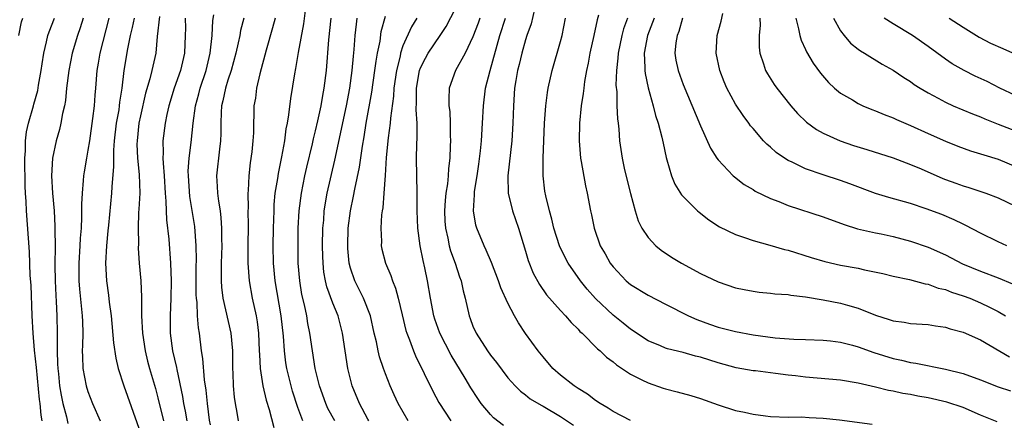
# Model space of a CAD drawing. Units: inches. Extents: x 2523000 to 2526000, y 1545000 to 1548000.
# Drawn here: x 2523315 to 2523428, y 1546069 to 1546115 of the extents above; entities that cross this region are included whole.
import ezdxf

# ---------------------------------------------------------------- set-up
doc = ezdxf.new("R2010")
doc.units = ezdxf.units.IN
doc.header["$MEASUREMENT"] = 0
doc.layers.add('LD25231545_2ft', color=21, linetype='Continuous')

msp = doc.modelspace()

# ---------------------------------------------------------------- linework, layer by layer
at = {"layer": 'LD25231545_2ft'}
for points, elevation in [([(2523337, 1546068.56), (2523336.9, 1546069.1), (2523336.65, 1546071), (2523336.5, 1546072.5), (2523336.31, 1546073.69), (2523336.14, 1546076.14), (2523335.99, 1546077), (2523335.73, 1546079), (2523335.62, 1546079.62), (2523335.52, 1546081), (2523335.47, 1546082.53), (2523335.41, 1546083), (2523335.38, 1546083.38), (2523335.37, 1546085), (2523335.38, 1546086.62), (2523335.4, 1546087.4), (2523335.38, 1546089), (2523335.21, 1546091.21), (2523334.64, 1546094.64), (2523334.48, 1546097), (2523334.47, 1546097.53), (2523334.58, 1546099), (2523334.81, 1546100.81), (2523335.01, 1546103.01), (2523335.28, 1546105), (2523335.66, 1546106.34), (2523335.83, 1546107), (2523336.49, 1546109), (2523336.95, 1546111), (2523337.18, 1546113), (2523337.27, 1546114.73), (2523337.38, 1546115.38)], 7584), ([(2523347.56, 1546069), (2523347, 1546070.52), (2523346.39, 1546072.39), (2523346.21, 1546073), (2523345.73, 1546075), (2523345.63, 1546075.63), (2523345.46, 1546077), (2523345.33, 1546078.67), (2523345.06, 1546081), (2523344.39, 1546085), (2523344.21, 1546087), (2523344.18, 1546089), (2523344.2, 1546091), (2523344.26, 1546093), (2523344.29, 1546093.71), (2523344.41, 1546095), (2523344.69, 1546096.69), (2523344.76, 1546097.24), (2523345.15, 1546099.15), (2523345.49, 1546101), (2523345.66, 1546102.34), (2523345.8, 1546103), (2523345.97, 1546103.97), (2523346.18, 1546105.82), (2523346.63, 1546108.63), (2523346.75, 1546109.25), (2523347.06, 1546111.06), (2523347.66, 1546114.34), (2523347.87, 1546115.87)], 7590), ([(2523359.61, 1546069), (2523358.46, 1546071), (2523357.99, 1546071.99), (2523357.55, 1546073), (2523357, 1546074.39), (2523356.78, 1546075), (2523356.32, 1546076.32), (2523356.17, 1546077), (2523355.97, 1546078.03), (2523355.72, 1546079), (2523355.27, 1546081), (2523354.5, 1546083), (2523354.01, 1546084.01), (2523353.5, 1546085), (2523353, 1546086.45), (2523352.85, 1546087), (2523352.7, 1546088.7), (2523352.68, 1546089), (2523352.75, 1546091), (2523352.99, 1546093), (2523353.34, 1546094.66), (2523353.48, 1546095.48), (2523354.02, 1546097.98), (2523354.36, 1546100.36), (2523354.56, 1546101.44), (2523354.81, 1546103), (2523355.44, 1546106.56), (2523355.79, 1546109), (2523355.92, 1546110.08), (2523356.09, 1546111), (2523356.38, 1546112.38), (2523356.52, 1546113.48), (2523357, 1546115.23)], 7596), ([(2523370.48, 1546068.47), (2523369.36, 1546069.36), (2523369, 1546069.73), (2523367.95, 1546071), (2523367.56, 1546071.56), (2523366.77, 1546072.77), (2523366.12, 1546073.88), (2523364.51, 1546076.51), (2523363.22, 1546079), (2523362.63, 1546080.63), (2523362.51, 1546081), (2523362.14, 1546083), (2523361.82, 1546085), (2523361.51, 1546086.49), (2523361.3, 1546087.3), (2523360.96, 1546089), (2523360.68, 1546091), (2523360.61, 1546093), (2523360.62, 1546095), (2523360.56, 1546099), (2523360.57, 1546100.57), (2523360.63, 1546101.37), (2523360.61, 1546103), (2523360.51, 1546104.51), (2523360.56, 1546105.44), (2523360.55, 1546107), (2523360.89, 1546109), (2523361, 1546109.31), (2523361.56, 1546110.44), (2523361.87, 1546111), (2523363.26, 1546113), (2523363.95, 1546114.05), (2523365, 1546116.08)], 7600), ([(2523374.04, 1546116.04), (2523373.65, 1546114.35), (2523373.16, 1546113), (2523373, 1546112.51), (2523372.58, 1546111), (2523372.29, 1546109.71), (2523372.09, 1546109), (2523371.89, 1546107.89), (2523371.75, 1546107), (2523371.62, 1546105), (2523371.56, 1546103), (2523371.43, 1546101), (2523370.98, 1546096.98), (2523371.01, 1546095.01), (2523371.5, 1546093), (2523372.2, 1546091), (2523373, 1546088.4), (2523373.32, 1546087.32), (2523373.89, 1546085.89), (2523374.59, 1546084.59), (2523375.41, 1546083.41), (2523377, 1546081.62), (2523377.58, 1546081), (2523378.22, 1546080.22), (2523379, 1546079.47), (2523379.22, 1546079.22), (2523379.47, 1546079), (2523381.23, 1546077.23), (2523381.52, 1546077), (2523382.26, 1546076.26), (2523383, 1546075.74), (2523383.39, 1546075.39), (2523385, 1546074.34), (2523386.3, 1546073.7), (2523387, 1546073.33), (2523388.73, 1546072.73), (2523389, 1546072.65), (2523390.33, 1546072.33), (2523391.91, 1546071.91), (2523393, 1546071.56), (2523395, 1546070.82), (2523397, 1546070.2), (2523398.01, 1546070.01), (2523399, 1546069.76), (2523400.43, 1546069.57), (2523401, 1546069.52), (2523403, 1546069.44), (2523404.55, 1546069.45), (2523405.4, 1546069.4), (2523407, 1546069.33), (2523408.87, 1546069.13), (2523412.61, 1546068.61)], 7606), ([(2523381.33, 1546115.33), (2523381.2, 1546114.8), (2523380.82, 1546113), (2523380.36, 1546111), (2523380.16, 1546109.84), (2523379.97, 1546109), (2523379.75, 1546107.75), (2523379.65, 1546107), (2523379.6, 1546106.4), (2523379.37, 1546105), (2523379.17, 1546103), (2523379.13, 1546101), (2523379.3, 1546099), (2523379.38, 1546098.62), (2523379.85, 1546095.85), (2523380.06, 1546095), (2523380.43, 1546093), (2523380.53, 1546092.53), (2523380.83, 1546091), (2523381.55, 1546089), (2523382.09, 1546088.09), (2523382.69, 1546087), (2523383, 1546086.59), (2523384.5, 1546085), (2523385, 1546084.58), (2523387, 1546083.35), (2523389, 1546082.32), (2523391.63, 1546081), (2523392.57, 1546080.57), (2523394.04, 1546080.04), (2523395, 1546079.72), (2523397, 1546079.21), (2523399, 1546078.83), (2523401.52, 1546078.48), (2523403.68, 1546078.32), (2523405, 1546078.3), (2523407, 1546078.23), (2523407.86, 1546078.14), (2523409, 1546077.98), (2523410.37, 1546077.63), (2523411, 1546077.45), (2523412.8, 1546076.8), (2523415, 1546076.13), (2523415.95, 1546075.95), (2523417, 1546075.68), (2523417.61, 1546075.61), (2523421, 1546074.92), (2523423, 1546074.42), (2523425, 1546073.7), (2523427, 1546072.89), (2523428.43, 1546072.43)], 7610), ([(2523427.99, 1546089), (2523427, 1546089.46), (2523425, 1546090.43), (2523423.32, 1546091.32), (2523423, 1546091.46), (2523421.97, 1546091.97), (2523420.56, 1546092.56), (2523418.77, 1546093.23), (2523417, 1546093.81), (2523414.52, 1546094.52), (2523413, 1546094.98), (2523410.07, 1546096.07), (2523409, 1546096.44), (2523407, 1546097.09), (2523405, 1546097.78), (2523403.47, 1546098.53), (2523403, 1546098.74), (2523402.58, 1546099), (2523401.66, 1546099.66), (2523401, 1546100.25), (2523400.59, 1546100.59), (2523400.21, 1546101), (2523399, 1546102.38), (2523398.71, 1546102.71), (2523398.51, 1546103), (2523397.86, 1546103.86), (2523397, 1546105.19), (2523396.02, 1546107), (2523395.71, 1546107.71), (2523395.2, 1546109), (2523394.8, 1546111), (2523394.92, 1546113), (2523395.36, 1546114.64), (2523395.54, 1546115.54)], 7618), ([(2523315.11, 1546113), (2523315.42, 1546114.58), (2523315.55, 1546115)], 7570), ([(2523317.75, 1546069), (2523317.64, 1546069.64), (2523317.52, 1546071), (2523317.46, 1546071.46), (2523317.11, 1546075.11), (2523316.91, 1546077.09), (2523316.74, 1546079), (2523316.63, 1546081), (2523316.5, 1546084.5), (2523316.41, 1546085.59), (2523316.31, 1546088.31), (2523315.99, 1546093), (2523315.95, 1546094.05), (2523315.87, 1546095), (2523315.82, 1546095.82), (2523315.78, 1546099), (2523315.86, 1546099.86), (2523315.86, 1546101), (2523315.97, 1546102.03), (2523316.19, 1546103), (2523316.77, 1546105), (2523316.83, 1546105.17), (2523317.26, 1546106.74), (2523317.36, 1546107.36), (2523317.65, 1546109), (2523317.78, 1546109.78), (2523317.94, 1546111), (2523318.28, 1546112.28), (2523318.42, 1546113), (2523318.56, 1546113.44), (2523319.17, 1546115)], 7572), ([(2523322.44, 1546115), (2523322.1, 1546113.9), (2523321.8, 1546113), (2523321.19, 1546111), (2523320.8, 1546109), (2523320.56, 1546107), (2523320.42, 1546105.58), (2523320.31, 1546105), (2523320.1, 1546104.1), (2523319.91, 1546103), (2523319.74, 1546102.26), (2523319.37, 1546101), (2523318.94, 1546099), (2523318.85, 1546097), (2523318.96, 1546095), (2523319.13, 1546093), (2523319.23, 1546091.23), (2523319.22, 1546090.78), (2523319.25, 1546089), (2523319.23, 1546086.78), (2523319.24, 1546085), (2523319.31, 1546083.31), (2523319.36, 1546082.64), (2523319.46, 1546081), (2523319.49, 1546079), (2523319.47, 1546078.53), (2523319.47, 1546077), (2523319.53, 1546075.53), (2523319.54, 1546075), (2523319.62, 1546074.38), (2523319.76, 1546073), (2523319.92, 1546071.92), (2523320.14, 1546071), (2523320.54, 1546069.46), (2523320.69, 1546068.69)], 7574), ([(2523325.39, 1546115), (2523324.34, 1546111), (2523324.16, 1546109.84), (2523324.01, 1546109), (2523323.87, 1546107), (2523323.79, 1546106.21), (2523323.71, 1546105), (2523323.53, 1546103.53), (2523323.17, 1546101), (2523323, 1546099.91), (2523322.82, 1546099), (2523322.55, 1546097.45), (2523322.49, 1546097), (2523322.47, 1546096.47), (2523322.32, 1546095), (2523322.25, 1546093.75), (2523322.27, 1546092.27), (2523322.21, 1546091), (2523322.12, 1546089.88), (2523322.09, 1546089), (2523321.96, 1546087), (2523321.95, 1546085), (2523322.03, 1546084.03), (2523322.35, 1546081), (2523322.36, 1546080.36), (2523322.41, 1546079), (2523322.39, 1546077.61), (2523322.35, 1546077), (2523322.36, 1546076.36), (2523322.43, 1546075), (2523322.81, 1546073), (2523323, 1546072.37), (2523323.53, 1546071), (2523324.38, 1546069)], 7576), ([(2523328.27, 1546115), (2523328.06, 1546113.94), (2523327.81, 1546113), (2523327.51, 1546111.51), (2523327.11, 1546109), (2523326.87, 1546107), (2523326.61, 1546105.39), (2523326.58, 1546105), (2523326.51, 1546104.51), (2523326.24, 1546103), (2523326, 1546101), (2523325.92, 1546099.92), (2523325.91, 1546099), (2523325.93, 1546098.07), (2523325.72, 1546095.72), (2523325.69, 1546095), (2523325.34, 1546091.34), (2523325.29, 1546090.71), (2523325.11, 1546089), (2523325, 1546087), (2523325.12, 1546085), (2523325.36, 1546083.36), (2523325.44, 1546082.56), (2523325.64, 1546081), (2523325.91, 1546077.91), (2523326.17, 1546076.17), (2523326.47, 1546075), (2523327.11, 1546073), (2523329, 1546067.62)], 7578), ([(2523331.18, 1546115.18), (2523330.91, 1546112.91), (2523330.74, 1546111), (2523330.29, 1546109), (2523330.07, 1546108.07), (2523329.58, 1546106.42), (2523329, 1546103.85), (2523328.83, 1546103), (2523328.61, 1546101), (2523328.6, 1546100.6), (2523328.66, 1546099), (2523328.85, 1546097.15), (2523328.91, 1546095), (2523328.82, 1546093.18), (2523328.79, 1546092.79), (2523328.73, 1546091), (2523328.76, 1546089.24), (2523328.74, 1546088.74), (2523328.86, 1546087), (2523329.03, 1546085), (2523329.12, 1546083.12), (2523329.13, 1546081), (2523329.22, 1546079), (2523329.52, 1546077), (2523329.81, 1546075.81), (2523330.03, 1546075), (2523330.71, 1546072.71), (2523331, 1546071.64), (2523331.63, 1546069)], 7580), ([(2523334.11, 1546115), (2523334.13, 1546113.87), (2523334.12, 1546113), (2523334.04, 1546111), (2523333.57, 1546109), (2523332.86, 1546107), (2523332.23, 1546105), (2523332.01, 1546104.01), (2523331.81, 1546103), (2523331.57, 1546101), (2523331.61, 1546099.61), (2523331.57, 1546099), (2523331.58, 1546098.42), (2523331.7, 1546097), (2523331.81, 1546095), (2523331.9, 1546094.1), (2523331.92, 1546093), (2523331.96, 1546091.96), (2523332.23, 1546089.77), (2523332.45, 1546087), (2523332.52, 1546085), (2523332.48, 1546083), (2523332.38, 1546081), (2523332.39, 1546079), (2523332.66, 1546077), (2523333.1, 1546075.1), (2523333.14, 1546074.86), (2523333.8, 1546071.8), (2523333.92, 1546071), (2523334.11, 1546070.11), (2523334.29, 1546069)], 7582), ([(2523340.81, 1546115), (2523340.43, 1546113.57), (2523340.34, 1546113), (2523340.17, 1546112.17), (2523339.89, 1546111), (2523339.35, 1546109), (2523339, 1546107.92), (2523338.72, 1546107), (2523338.43, 1546105.57), (2523338.27, 1546105), (2523338.21, 1546104.21), (2523338.17, 1546103), (2523338.19, 1546101.81), (2523338.16, 1546101), (2523338.02, 1546100.02), (2523337.68, 1546097), (2523337.77, 1546095.77), (2523337.79, 1546095), (2523337.9, 1546094.1), (2523338.09, 1546093), (2523338.2, 1546092.2), (2523338.27, 1546091), (2523338.26, 1546089.74), (2523338.28, 1546089), (2523338.21, 1546087), (2523338.22, 1546085.78), (2523338.21, 1546085), (2523338.26, 1546084.26), (2523338.43, 1546083), (2523339.32, 1546079), (2523339.5, 1546077), (2523339.52, 1546075), (2523339.56, 1546074.44), (2523339.6, 1546073), (2523339.72, 1546071.72), (2523339.84, 1546071), (2523340.03, 1546069.97), (2523340.18, 1546069)], 7586), ([(2523344.39, 1546115), (2523344.1, 1546113.9), (2523343.35, 1546111.35), (2523342.64, 1546108.64), (2523342.27, 1546107), (2523342.13, 1546105.87), (2523341.96, 1546105), (2523341.95, 1546103.95), (2523341.91, 1546103), (2523341.91, 1546101.91), (2523341.86, 1546101), (2523341.73, 1546099.73), (2523341.54, 1546098.46), (2523341.37, 1546097), (2523341.3, 1546095.3), (2523341.27, 1546095), (2523341.3, 1546093.3), (2523341.28, 1546093), (2523341.3, 1546091.3), (2523341.26, 1546089), (2523341.26, 1546087), (2523341.42, 1546085), (2523341.78, 1546083), (2523342.21, 1546081), (2523342.33, 1546080.32), (2523342.49, 1546079), (2523342.58, 1546077), (2523342.59, 1546076.59), (2523342.67, 1546075), (2523342.98, 1546072.99), (2523343.37, 1546071.37), (2523343.71, 1546070.29), (2523344.24, 1546068.24)], 7588), ([(2523351.2, 1546069), (2523350.43, 1546070.43), (2523350.19, 1546071), (2523349.47, 1546073), (2523348.98, 1546075), (2523348.66, 1546077), (2523348.37, 1546079), (2523348.13, 1546080.13), (2523348, 1546081), (2523347.74, 1546082.26), (2523347.45, 1546083.45), (2523347.2, 1546085), (2523347.04, 1546087), (2523347.01, 1546089), (2523347.03, 1546091), (2523347.13, 1546093), (2523347.39, 1546095), (2523347.8, 1546097), (2523348.02, 1546097.99), (2523348.65, 1546100.65), (2523348.77, 1546101.23), (2523349, 1546102.13), (2523349.26, 1546103.26), (2523349.64, 1546105), (2523349.84, 1546106.16), (2523350.01, 1546107), (2523350.26, 1546109), (2523350.52, 1546112.52), (2523350.81, 1546115)], 7592), ([(2523355.1, 1546069), (2523355, 1546069.18), (2523354.02, 1546071), (2523353.19, 1546073), (2523352.7, 1546075), (2523352.1, 1546079), (2523351.58, 1546081), (2523351, 1546082.44), (2523350.31, 1546084.31), (2523350.15, 1546085), (2523349.97, 1546085.97), (2523349.86, 1546087), (2523349.83, 1546087.83), (2523349.81, 1546089), (2523349.85, 1546091), (2523349.94, 1546091.94), (2523350.01, 1546093), (2523350.35, 1546095), (2523351.22, 1546098.78), (2523352.54, 1546105), (2523352.93, 1546107), (2523353.2, 1546109), (2523353.33, 1546110.67), (2523353.42, 1546111.42), (2523353.52, 1546113), (2523353.68, 1546114.32), (2523353.78, 1546115)], 7594), ([(2523360.6, 1546115), (2523359.98, 1546114.02), (2523359, 1546111.83), (2523358.72, 1546111), (2523358.66, 1546110.66), (2523358.25, 1546109), (2523357.96, 1546107), (2523357.91, 1546106.09), (2523357.58, 1546103.58), (2523357.55, 1546103), (2523357.31, 1546101.31), (2523357.08, 1546099.08), (2523356.96, 1546097.04), (2523356.82, 1546095), (2523356.68, 1546093.32), (2523356.61, 1546093), (2523356.55, 1546092.55), (2523356.45, 1546091), (2523356.53, 1546089.47), (2523356.52, 1546089), (2523356.6, 1546088.6), (2523357, 1546087), (2523357.61, 1546085.61), (2523357.79, 1546085), (2523358.16, 1546084.16), (2523358.46, 1546083), (2523358.9, 1546081.1), (2523359.33, 1546079.33), (2523359.44, 1546079), (2523359.75, 1546078.25), (2523360.21, 1546077), (2523360.44, 1546076.44), (2523362.4, 1546072.4), (2523363.11, 1546071.11), (2523364.46, 1546069)], 7598), ([(2523367.78, 1546115), (2523367.58, 1546114.42), (2523367, 1546112.87), (2523366.1, 1546111), (2523364.99, 1546109), (2523364.29, 1546107), (2523364.22, 1546105.78), (2523364.25, 1546105), (2523364.34, 1546104.34), (2523364.38, 1546103), (2523364.39, 1546101.61), (2523364.42, 1546101), (2523364.41, 1546100.41), (2523364.34, 1546099), (2523364.19, 1546097.81), (2523364.15, 1546097), (2523364.07, 1546096.07), (2523363.91, 1546095), (2523363.83, 1546094.17), (2523363.76, 1546093), (2523363.8, 1546091.8), (2523363.85, 1546091), (2523364.12, 1546089.88), (2523364.28, 1546089), (2523364.43, 1546088.43), (2523364.95, 1546087), (2523365.46, 1546085.46), (2523365.63, 1546085), (2523365.86, 1546083.86), (2523366.09, 1546083), (2523366.55, 1546081), (2523366.69, 1546080.69), (2523367, 1546079.83), (2523367.36, 1546079), (2523368.65, 1546077), (2523369, 1546076.51), (2523369.68, 1546075.68), (2523371, 1546073.93), (2523371.83, 1546073), (2523372.41, 1546072.41), (2523373, 1546071.98), (2523373.53, 1546071.53), (2523374.78, 1546070.78), (2523375, 1546070.68), (2523377, 1546069.52), (2523378.5, 1546068.5)], 7602), ([(2523385, 1546069.03), (2523383, 1546070.06), (2523382.46, 1546070.46), (2523381.53, 1546071), (2523381, 1546071.34), (2523380.07, 1546072.07), (2523379, 1546072.71), (2523378.56, 1546073), (2523377, 1546074.23), (2523376.12, 1546075), (2523375, 1546076.3), (2523374.44, 1546077), (2523373, 1546078.99), (2523372.19, 1546080.19), (2523371.75, 1546081), (2523371, 1546082.45), (2523370.2, 1546084.2), (2523369.92, 1546085), (2523369.1, 1546087.1), (2523368.51, 1546088.51), (2523368.27, 1546089), (2523367.44, 1546091), (2523367.34, 1546091.34), (2523367.05, 1546093), (2523367.19, 1546094.81), (2523367.17, 1546095), (2523367.19, 1546095.19), (2523367.49, 1546097), (2523367.67, 1546098.33), (2523367.86, 1546099.86), (2523367.96, 1546101), (2523368.1, 1546103), (2523368.21, 1546105), (2523368.44, 1546107), (2523368.95, 1546109), (2523370.08, 1546113), (2523370.72, 1546115)], 7604), ([(2523426.9, 1546068.9), (2523425, 1546069.65), (2523423, 1546070.52), (2523421.14, 1546071.14), (2523419, 1546071.63), (2523417.83, 1546071.83), (2523417, 1546072), (2523416.13, 1546072.13), (2523415, 1546072.38), (2523414.47, 1546072.47), (2523413, 1546072.84), (2523411, 1546073.3), (2523409, 1546073.64), (2523405, 1546073.99), (2523403.87, 1546074.13), (2523403, 1546074.22), (2523401.58, 1546074.43), (2523401, 1546074.48), (2523399.3, 1546074.7), (2523399, 1546074.72), (2523397.07, 1546075.07), (2523395, 1546075.64), (2523393, 1546076.27), (2523392.41, 1546076.41), (2523391, 1546076.82), (2523389.23, 1546077.23), (2523389, 1546077.32), (2523388.44, 1546077.56), (2523387, 1546078.13), (2523385, 1546079.46), (2523384.17, 1546080.17), (2523383, 1546081.09), (2523381, 1546082.98), (2523380.05, 1546084.05), (2523379.28, 1546085), (2523377.88, 1546087), (2523377.57, 1546087.57), (2523376.89, 1546089), (2523376.25, 1546091), (2523376.02, 1546092.02), (2523375.73, 1546093), (2523375.31, 1546094.69), (2523375.22, 1546095.22), (2523375.01, 1546097), (2523375.02, 1546099.02), (2523375.18, 1546103), (2523375.33, 1546105), (2523375.51, 1546106.49), (2523375.6, 1546107), (2523376.03, 1546109), (2523377, 1546112.31), (2523377.18, 1546113), (2523377.56, 1546115)], 7608), ([(2523384.64, 1546115), (2523384.21, 1546113.79), (2523384, 1546113), (2523383.58, 1546111), (2523383.56, 1546110.44), (2523383.39, 1546109), (2523383.34, 1546107.34), (2523383.42, 1546106.58), (2523383.45, 1546105), (2523383.5, 1546103.5), (2523383.59, 1546103), (2523383.68, 1546102.32), (2523383.74, 1546101), (2523384.03, 1546099), (2523384.32, 1546097.68), (2523385, 1546094.97), (2523385.52, 1546093), (2523385.86, 1546091.86), (2523386.31, 1546091), (2523387, 1546089.93), (2523387.89, 1546089), (2523388.49, 1546088.49), (2523389.69, 1546087.69), (2523390.84, 1546087), (2523393, 1546085.85), (2523395, 1546084.9), (2523397, 1546084.21), (2523398, 1546084), (2523399, 1546083.82), (2523399.71, 1546083.71), (2523401, 1546083.6), (2523401.51, 1546083.51), (2523403, 1546083.42), (2523403.34, 1546083.34), (2523405, 1546083.16), (2523407, 1546082.83), (2523409, 1546082.45), (2523409.79, 1546082.2), (2523411, 1546081.88), (2523413, 1546081.06), (2523414.57, 1546080.57), (2523415, 1546080.42), (2523416.26, 1546080.26), (2523417, 1546080.14), (2523419, 1546079.99), (2523419.84, 1546079.84), (2523421, 1546079.69), (2523421.52, 1546079.52), (2523423, 1546079.15), (2523425, 1546078.26), (2523428.31, 1546076.31)], 7612), ([(2523387.69, 1546115), (2523387.52, 1546114.48), (2523386.96, 1546113), (2523386.57, 1546111), (2523386.65, 1546109.35), (2523386.64, 1546109), (2523386.66, 1546108.66), (2523387.02, 1546107.02), (2523387.59, 1546105), (2523387.87, 1546103.88), (2523388.17, 1546103), (2523388.59, 1546101.41), (2523388.72, 1546100.72), (2523389.08, 1546099.08), (2523389.17, 1546098.83), (2523389.69, 1546097), (2523390.05, 1546096.05), (2523390.83, 1546094.83), (2523391, 1546094.64), (2523392.64, 1546093), (2523392.83, 1546092.83), (2523393.95, 1546091.95), (2523395.18, 1546091.18), (2523397, 1546090.29), (2523398.04, 1546089.96), (2523399, 1546089.61), (2523400.93, 1546089.07), (2523402.58, 1546088.58), (2523403, 1546088.49), (2523405.66, 1546087.66), (2523407.2, 1546087.21), (2523409, 1546086.8), (2523411, 1546086.44), (2523411.73, 1546086.27), (2523413.85, 1546085.85), (2523415, 1546085.54), (2523416.87, 1546085.13), (2523418.66, 1546084.66), (2523419, 1546084.62), (2523420.17, 1546084.17), (2523421, 1546083.99), (2523421.69, 1546083.69), (2523423, 1546083.29), (2523423.77, 1546083), (2523425, 1546082.5), (2523426.01, 1546081.99), (2523427, 1546081.51), (2523427.84, 1546081)], 7614), ([(2523390.96, 1546115), (2523390.52, 1546113.48), (2523390.32, 1546113), (2523390.18, 1546112.18), (2523390.06, 1546111), (2523390.19, 1546110.19), (2523390.43, 1546109), (2523391, 1546107.42), (2523393, 1546102.69), (2523394.14, 1546100.14), (2523394.87, 1546099), (2523395, 1546098.82), (2523396.73, 1546097), (2523396.87, 1546096.87), (2523398, 1546096), (2523399, 1546095.41), (2523399.25, 1546095.24), (2523401, 1546094.4), (2523401.96, 1546094.04), (2523403, 1546093.61), (2523407, 1546092.3), (2523409.42, 1546091.42), (2523410.95, 1546090.95), (2523413, 1546090.48), (2523413.65, 1546090.35), (2523415, 1546090.05), (2523417, 1546089.53), (2523419, 1546088.85), (2523421, 1546087.96), (2523421.64, 1546087.64), (2523422.94, 1546086.94), (2523425, 1546086.09), (2523427, 1546085.33), (2523428.64, 1546084.64)], 7616), ([(2523399.79, 1546115), (2523399.82, 1546114.18), (2523399.71, 1546113), (2523399.7, 1546111.7), (2523399.79, 1546111), (2523400.21, 1546109.79), (2523400.43, 1546109), (2523400.64, 1546108.64), (2523401.43, 1546107.43), (2523401.74, 1546107), (2523403.33, 1546105), (2523404.1, 1546104.1), (2523405.11, 1546103.11), (2523406.26, 1546102.26), (2523407, 1546101.86), (2523408.97, 1546100.97), (2523410.47, 1546100.47), (2523412, 1546100), (2523415, 1546099.03), (2523417, 1546098.29), (2523418.22, 1546097.78), (2523420.69, 1546096.69), (2523421, 1546096.57), (2523422.16, 1546096.16), (2523423, 1546095.85), (2523423.66, 1546095.66), (2523425.62, 1546095), (2523427, 1546094.49), (2523429, 1546093.54)], 7620), ([(2523403.88, 1546115), (2523404.21, 1546113.79), (2523404.35, 1546113), (2523404.49, 1546112.49), (2523405, 1546111.42), (2523405.13, 1546111.13), (2523405.86, 1546109.86), (2523406.71, 1546108.71), (2523407.63, 1546107.63), (2523408.33, 1546107), (2523409, 1546106.44), (2523410.35, 1546105.65), (2523411, 1546105.25), (2523411.54, 1546105), (2523412.57, 1546104.57), (2523413, 1546104.42), (2523413.99, 1546104), (2523415, 1546103.62), (2523415.41, 1546103.41), (2523417, 1546102.74), (2523419, 1546101.83), (2523421, 1546100.95), (2523422.39, 1546100.39), (2523423.86, 1546099.86), (2523425, 1546099.51), (2523425.38, 1546099.38), (2523427, 1546098.88), (2523429, 1546098.07)], 7622), ([(2523408.21, 1546115), (2523409, 1546113.55), (2523409.41, 1546113), (2523410.15, 1546112.15), (2523411, 1546111.47), (2523411.27, 1546111.27), (2523411.75, 1546111), (2523413.75, 1546109.75), (2523415, 1546109.04), (2523416.22, 1546108.22), (2523417, 1546107.75), (2523417.43, 1546107.43), (2523418.09, 1546107), (2523419, 1546106.46), (2523420.14, 1546105.86), (2523421, 1546105.39), (2523421.88, 1546105), (2523424.07, 1546104.07), (2523425, 1546103.72), (2523425.49, 1546103.49), (2523427, 1546102.89), (2523429, 1546102.14)], 7624), ([(2523429, 1546106.15), (2523427.2, 1546107), (2523425.76, 1546107.76), (2523424.38, 1546108.38), (2523423.13, 1546109), (2523421.76, 1546109.76), (2523421, 1546110.3), (2523419, 1546111.77), (2523417.22, 1546113), (2523415, 1546114.35), (2523414, 1546115)], 7626), ([(2523421.42, 1546115), (2523423, 1546113.97), (2523424.83, 1546112.83), (2523426.15, 1546112.15), (2523427.53, 1546111.53), (2523429, 1546110.9)], 7628)]:
    msp.add_lwpolyline(points, dxfattribs=dict(at, elevation=elevation))

doc.saveas('drawing.dxf')
